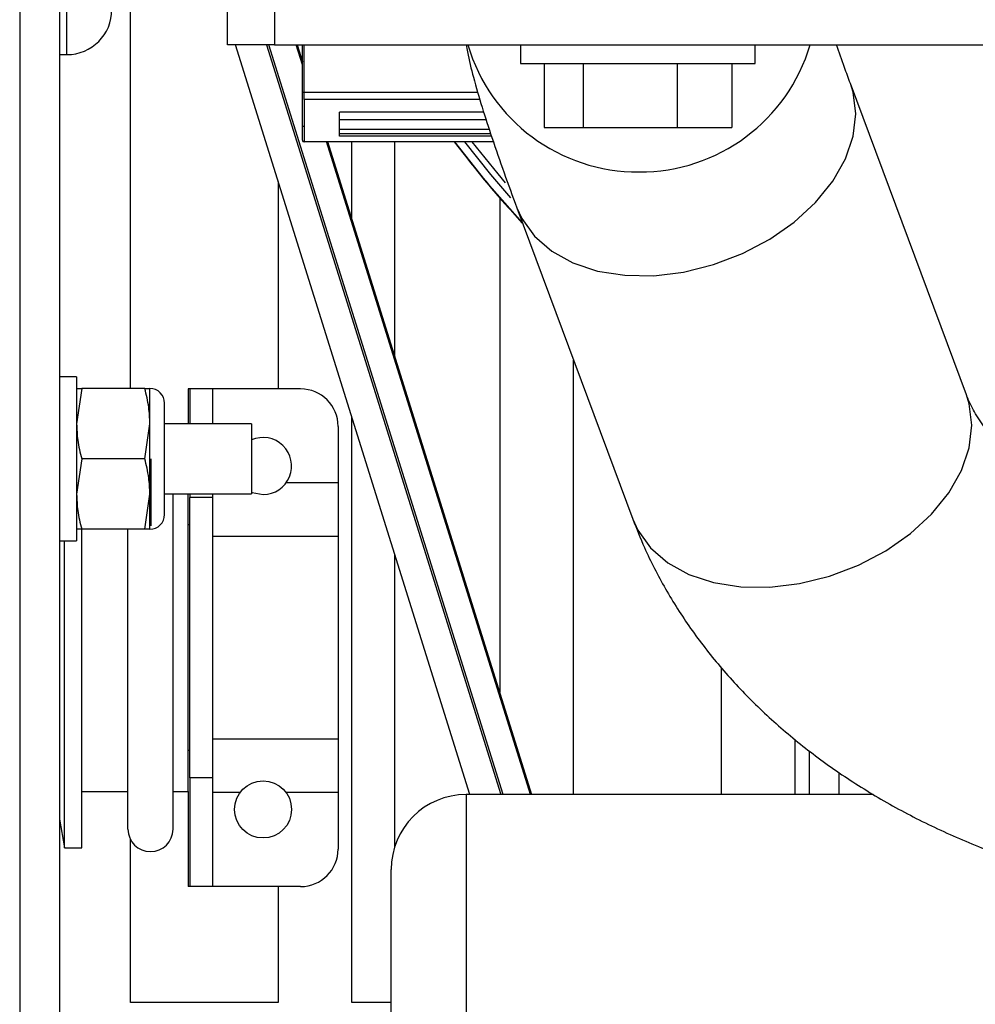
# Model space of a CAD drawing. Units: inches. Extents: x 0.3 to 16.7, y 0.3 to 10.7.
# Drawn here: x 9.5 to 9.7, y 3.7 to 3.9 of the extents above; entities that cross this region are included whole.
import ezdxf

# ---------------------------------------------------------------- set-up
doc = ezdxf.new("R2010")
doc.units = ezdxf.units.IN
doc.header["$MEASUREMENT"] = 0

msp = doc.modelspace()

# ---------------------------------------------------------------- linework, layer by layer
at = {"color": 7, "linetype": 'Continuous', "lineweight": 25}
for p, q in [((9.4967773857, 3.9699249298), (9.4967773857, 2.6635912406)), ((9.5038240314, 3.9699249298), (9.5038240314, 2.6635912406)), ((9.505157392, 3.8726648404), (9.505157392, 3.9415149322)), ((9.5164466447, 3.8133447355), (9.5164466447, 3.887998722)), ((9.5336972614, 3.8743961911), (9.5336972614, 3.8833961894)), ((9.5420306087, 3.8833961894), (9.5420306087, 3.8743961911)), ((9.5420306087, 3.8743961911), (9.5336972614, 3.8743961911)), ((9.5767426095, 3.7412334601), (9.5351014905, 3.8743961911)), ((9.5767426095, 3.7412334601), (9.5351014905, 3.8743961911)), ((9.5767426095, 3.7412334601), (9.5351014905, 3.8743961911)), ((9.5406015052, 3.8743961911), (9.5822426242, 3.7412334601)), ((9.5406015052, 3.8743961911), (9.5822426242, 3.7412334601)), ((9.5406015052, 3.8743961911), (9.5822426242, 3.7412334601)), ((9.5826950172, 3.7412334601), (9.5410538591, 3.8743961911)), ((9.5826950172, 3.7412334601), (9.5410538591, 3.8743961911)), ((9.5826950172, 3.7412334601), (9.5410538591, 3.8743961911)), ((9.5420306087, 3.8743961911), (10.6045306084, 3.8743961911)), ((9.5470358735, 3.8708296021), (9.5459205549, 3.8743961911)), ((9.5470358735, 3.8708296021), (9.5459205549, 3.8743961911)), ((9.5470358735, 3.8708296021), (9.5459205549, 3.8743961911)), ((9.5461015199, 3.8743961911), (9.5470358735, 3.8714082443)), ((9.5461015199, 3.8743961911), (9.5470358735, 3.8714082443)), ((9.5461015199, 3.8743961911), (9.5470358735, 3.8714082443)), ((9.5470358735, 3.8659904695), (9.5470358735, 3.8743961911)), ((9.5472983452, 3.8659904695), (9.5472983452, 3.8743961911)), ((9.5857806135, 3.8743961911), (9.5857806135, 3.8710628581)), ((9.6274472717, 3.8710628581), (9.6274472717, 3.8743961911)), ((9.5038240314, 3.8726648404), (9.505157392, 3.8726648404)), ((9.5857806135, 3.8710628581), (9.6066139231, 3.8710628581)), ((9.5899466809, 3.8710628581), (9.5899466809, 3.8597295276)), ((9.5969010646, 3.8710628581), (9.5969010646, 3.8597295276)), ((9.6066139231, 3.8710628581), (9.6274472717, 3.8710628581)), ((9.6135683067, 3.8710628581), (9.6135683067, 3.8597295276)), ((9.6232811652, 3.8710628581), (9.6232811652, 3.8597295276)), ((9.6649982371, 3.8122160996), (9.6443744824, 3.8675576532)), ((9.5470358735, 3.8659904695), (9.5472983452, 3.8659904695)), ((9.5470358735, 3.8649625534), (9.5470358735, 3.8659904695)), ((9.5472983452, 3.8647055768), (9.5472983452, 3.8660630785)), ((9.5472983452, 3.8659904695), (9.5781697966, 3.8659904695)), ((9.5470358735, 3.8574643751), (9.5470358735, 3.8649625534)), ((9.5472983452, 3.8647055768), (9.5472983452, 3.8572073986)), ((9.5785397052, 3.8647055768), (9.5472983452, 3.8647055768)), ((9.5792245719, 3.8624293169), (9.5535975471, 3.8624293169)), ((9.5535975471, 3.8581623831), (9.5535975471, 3.8624293169)), ((9.5535975471, 3.8611169783), (9.5796467324, 3.8611169783)), ((9.5470358735, 3.8599673009), (9.5472983452, 3.8599673009)), ((9.5535975471, 3.8594472856), (9.5801838391, 3.8594472856)), ((9.5535975471, 3.8586549623), (9.5804387232, 3.8586549623)), ((9.5899466809, 3.8597295276), (9.5969010646, 3.8597295276)), ((9.5969010646, 3.8597295276), (9.6135683067, 3.8597295276)), ((9.6135683067, 3.8597295276), (9.6232811652, 3.8597295276)), ((9.5470358735, 3.8574424341), (9.5470358735, 3.8574643751)), ((9.5472983452, 3.8572073986), (9.5809220136, 3.8572073986)), ((9.5809315175, 3.8571799624), (9.5472983452, 3.8571799624)), ((9.5875617129, 3.7412334601), (9.5512956501, 3.8572073986)), ((9.5875617129, 3.7412334601), (9.5512956501, 3.8572073986)), ((9.5875617129, 3.7412334601), (9.5512956501, 3.8572073986)), ((9.551476576, 3.8572073986), (9.5877426389, 3.7412334601)), ((9.551476576, 3.8572073986), (9.5877426389, 3.7412334601)), ((9.551476576, 3.8572073986), (9.5877426389, 3.7412334601)), ((9.5805971605, 3.8581623831), (9.5535975471, 3.8581623831)), ((9.5558166859, 3.8433283162), (9.5558166859, 3.8572073986)), ((9.5633875709, 3.8572073986), (9.5633875709, 3.819117723)), ((9.5426933388, 3.8501184156), (9.5426933388, 3.8132780714)), ((9.5820634191, 3.8472329485), (9.5820634191, 3.7593948858)), ((9.5851019262, 3.8454689795), (9.6057256809, 3.7901274357)), ((9.5951867662, 3.7412334601), (9.5951867662, 3.8184074148)), ((9.5068906982, 3.8154280625), (9.5038240314, 3.8154280625)), ((9.5068906982, 3.8154280625), (9.5068906982, 3.7862614057)), ((9.5077924336, 3.8133447355), (9.5068906982, 3.8070947348)), ((9.5068906982, 3.8133447355), (9.5077924336, 3.8133447355)), ((9.51900984, 3.8133447355), (9.5077924336, 3.8133447355)), ((9.51900984, 3.8133447355), (9.5199115362, 3.8133447355)), ((9.5199115362, 3.8070947348), (9.5199115362, 3.8133447355)), ((9.5266865193, 3.8132780714), (9.5266865193, 3.8070780737)), ((9.5270198594, 3.8132780714), (9.5266865193, 3.8132780714)), ((9.5310198239, 3.8132780714), (9.5270198594, 3.8132780714)), ((9.5270198594, 3.8132780714), (9.5270198594, 3.8070780737)), ((9.5310198239, 3.8132780714), (9.5310198239, 3.8070780737)), ((9.546686498, 3.8132780714), (9.5310198239, 3.8132780714)), ((9.5225157195, 3.8008447341), (9.5225157195, 3.8107405718)), ((9.5558166859, 3.7042716968), (9.5558166859, 3.8081517004)), ((9.51900984, 3.8008447341), (9.5199115362, 3.8070947348)), ((9.5199115362, 3.7945947334), (9.5199115362, 3.8070947348)), ((9.5379773755, 3.8070780737), (9.5225157195, 3.8070780737)), ((9.5379773755, 3.8070780737), (9.5379773755, 3.7952739878)), ((9.5533531837, 3.8066114053), (9.5533531837, 3.7965668884)), ((9.5077924336, 3.8008447341), (9.5068906982, 3.7945947334)), ((9.51900984, 3.8008447341), (9.5077924336, 3.8008447341)), ((9.5201115481, 3.7889547417), (9.5201115481, 3.8008447341)), ((9.5225157195, 3.7909488964), (9.5225157195, 3.8008447341)), ((9.5533531837, 3.7965668884), (9.5440946346, 3.7965668884)), ((9.5533531837, 3.7965668884), (9.5533531837, 3.7870774105)), ((9.51900984, 3.7883447327), (9.5199115362, 3.7945947334)), ((9.5199115362, 3.7883447327), (9.5199115362, 3.7945947334)), ((9.5225157195, 3.7946113946), (9.5379773755, 3.7946113946)), ((9.5240198372, 3.7350780681), (9.5240198372, 3.7946113946)), ((9.5266865193, 3.7417447342), (9.5266865193, 3.7946113946)), ((9.5270198594, 3.7946113946), (9.5270198594, 3.7939884986)), ((9.5310198239, 3.7939884986), (9.5270198594, 3.7939884986)), ((9.5270198594, 3.7441676395), (9.5270198594, 3.7939884986)), ((9.5310198239, 3.7946113946), (9.5310198239, 3.7939884986)), ((9.5310198239, 3.7939884986), (9.5310198239, 3.7441676395)), ((9.5379773755, 3.7952739878), (9.5379773755, 3.7946113946)), ((9.507824035, 3.7317780671), (9.507824035, 3.7885118917)), ((9.5270198594, 3.7891060804), (9.5266865193, 3.7891060804)), ((9.5077924336, 3.7883447327), (9.5068906982, 3.7883447327)), ((9.51900984, 3.7883447327), (9.5077924336, 3.7883447327)), ((9.5160198301, 3.7350780681), (9.5160198301, 3.7883447327)), ((9.5199115362, 3.7883447327), (9.51900984, 3.7883447327)), ((9.5533531837, 3.7870774105), (9.5310198239, 3.7870774105)), ((9.5533531837, 3.7870774105), (9.5533531837, 3.7510787277)), ((9.5038240314, 3.7862614057), (9.5068906982, 3.7862614057)), ((9.5047316725, 3.7317780671), (9.5047316725, 3.7862614057)), ((9.5633875709, 3.7839411072), (9.5633875709, 3.7318649905)), ((9.6214334994, 3.7637563892), (9.6214334994, 3.7412334601)), ((9.5533531837, 3.7510787277), (9.5310198239, 3.7510787277)), ((9.5533531837, 3.7510787277), (9.5533531837, 3.7415892497)), ((9.6345568465, 3.7412334601), (9.6345568465, 3.7509875803)), ((9.5270198594, 3.7490500578), (9.5266865193, 3.7490500578)), ((9.637139558, 3.7412334601), (9.637139558, 3.7490063712)), ((9.6423888734, 3.7412334601), (9.6423888734, 3.7451505295)), ((9.5310198239, 3.7441676395), (9.5270198594, 3.7441676395)), ((9.5270198594, 3.7441676395), (9.5270198594, 3.7248780668)), ((9.5310198239, 3.7441676395), (9.5310198239, 3.7248780668)), ((9.507824035, 3.7417447342), (9.5160198301, 3.7417447342)), ((9.5240198372, 3.7417447342), (9.5266865193, 3.7417447342)), ((9.5266865193, 3.7417447342), (9.5266865193, 3.7248780668)), ((9.5359450683, 3.7415892497), (9.5310198239, 3.7415892497)), ((9.5533531837, 3.7415892497), (9.5440946346, 3.7415892497)), ((9.5533531837, 3.7415892497), (9.5533531837, 3.7315447329)), ((9.6484369066, 3.7412334601), (9.5761177385, 3.7412334601)), ((9.5761177385, 3.7412334601), (9.5761177385, 3.6702118859)), ((9.5038240314, 3.7368378717), (9.5047316725, 3.7317780671)), ((9.5164466447, 3.7042716968), (9.5164466447, 3.7332802488)), ((9.5047316725, 3.7317780671), (9.507824035, 3.7317780671)), ((9.5627844063, 3.683233467), (9.5627844063, 3.7279001279)), ((9.5270198594, 3.7248780668), (9.5266865193, 3.7248780668)), ((9.5310198239, 3.7248780668), (9.5270198594, 3.7248780668)), ((9.546686498, 3.7248780668), (9.5310198239, 3.7248780668)), ((9.5426933388, 3.7248780668), (9.5426933388, 3.7042716968)), ((9.5426933388, 3.7042716968), (9.5164466447, 3.7042716968)), ((9.5627844063, 3.7042716968), (9.5558166859, 3.7042716968))]:
    msp.add_line(p, q, dxfattribs=at)
at = {"color": 7, "linetype": 'Continuous', "lineweight": 25, "flags": 128}
for points in [[(9.6147382239, 3.8340305587), (9.6200507812, 3.8353514626), (9.6252019288, 3.8373153652), (9.6300351458, 3.8398626034), (9.6344035718, 3.8429157379), (9.6381744651, 3.8463820374), (9.6412332707, 3.8501561769), (9.6434870616, 3.8541234644), (9.6448673158, 3.8581633804), (9.6453320678, 3.8621531565), (9.6448673158, 3.8659715595), (9.6443763206, 3.8675527253)], [(9.586116183, 3.8427474252), (9.5793588779, 3.8504089687), (9.5740098695, 3.8571799624)], [(9.574013233, 3.8571799624), (9.5793588779, 3.8504134468), (9.5861134061, 3.8427548757)], [(9.584072651, 3.8471931925), (9.5804989536, 3.8513567568), (9.5758679778, 3.8571799624)], [(9.5830956276, 3.8498917693), (9.5817673905, 3.8514569583), (9.5771742738, 3.8571799624)], [(9.5851025129, 3.8454674933), (9.5859893862, 3.8435240455), (9.588243138, 3.8403877031), (9.5913019435, 3.8377413194), (9.5950728368, 3.8356653061), (9.5994412628, 3.8342227681), (9.6042744799, 3.8334574898), (9.6094256275, 3.8333927812), (9.6147382239, 3.8340305587)], [(9.6353619394, 3.7786890149), (9.6406745358, 3.7800099188), (9.6458256834, 3.7819738214), (9.6506589005, 3.78452104), (9.6550273265, 3.7875741941), (9.6587982198, 3.7910404936), (9.6618570253, 3.7948146331), (9.6641107771, 3.7987819206), (9.6654910314, 3.8028218366), (9.6659558224, 3.8068115932), (9.6654910314, 3.810630006), (9.6649982371, 3.8122160996)], [(9.5379773755, 3.7949413125), (9.5380809014, 3.7948970784), (9.5400198515, 3.7945114082)], [(9.6057256809, 3.7901274357), (9.6066131017, 3.7881825017), (9.6088668926, 3.7850461593), (9.6119256982, 3.7823997756), (9.6156965915, 3.7803237623), (9.6200650175, 3.7788812047), (9.6248982345, 3.778115946), (9.6300493821, 3.7780512374), (9.6353619394, 3.7786890149)]]:
    msp.add_lwpolyline(points, dxfattribs=at)
at = {"color": 7, "linetype": 'Continuous', "lineweight": 25}
msp.add_circle((9.540019827, 3.7385780732), 0.0050666661267027, dxfattribs=at)
for centre, radius, start, end in [((9.5051573716, 3.880664868), 0.008000027553072, 270.0001462056, 359.999783767), ((9.6066336338, 3.8833370312), 0.03152396808809, 196.4764002888, 270.3309036088), ((9.6069679846, 3.8833677968), 0.0315545754218191, 269.7234763067, 343.4817773047), ((9.5472982976, 3.8574423865), 0.0002624240587043, 179.9896116857, 270.0103883139), ((9.7132063062, 3.9616470692), 0.1740372972498008, 216.8883064778, 223.0928635264), ((9.7131961843, 3.961643073), 0.1740243943357049, 216.8898497102, 223.0919943903), ((9.5199115756, 3.8107405916), 0.0026041438616206, 359.9995636403, 90.0008666067), ((9.5466864913, 3.806611379), 0.0066666924094272, 0.0002261359, 89.9999419295), ((9.5400198223, 3.7995780695), 0.0050666613239706, 270.000330531, 113.77305163), ((9.5199115756, 3.7909488766), 0.0026041438616203, 269.9991333933, 0.0004363597), ((9.5761177911, 3.7279000753), 0.01333338481902, 90.0002261362, 179.9997738638), ((9.5200198336, 3.7350780681), 0.004000003569395, 180, 0), ((9.5466864913, 3.7315447592), 0.0066666924094275, 270.0000580705, 359.9997738641)]:
    msp.add_arc(centre, radius, start, end, dxfattribs=at)
for points, knots in [([(9.576095484513283, 3.874396191104159), (9.57617059210203, 3.873975245673461), (9.576515254167042, 3.872043564417016), (9.57746168513924, 3.868339085473981), (9.578920327166008, 3.863271599543265), (9.580754728057451, 3.8576196952227), (9.58281368919514, 3.851675612120387), (9.584338625710144, 3.847539362026533), (9.585101926247878, 3.845468979495998)], [0, 0, 0, 0, 0.0422913720930235, 0.1940713565793062, 0.3777855739475288, 0.5639470559409326, 0.7817355388859318, 1, 1, 1, 1]), ([(9.64437448241514, 3.867557653214643), (9.644022873355164, 3.868504574107853), (9.64317903220135, 3.870777128800136), (9.642371532078785, 3.873062867037704), (9.641900498550367, 3.874396191104159)], [0, 0, 0, 0, 0.4166768335320831, 1, 1, 1, 1]), ([(9.519911536221715, 3.807094734798548), (9.519872368276383, 3.808068139699175), (9.519787334520872, 3.810181405371809), (9.51928226576017, 3.812236338389994), (9.51900983997152, 3.813344735486895)], [0, 0, 0, 0, 0.460616435138045, 1, 1, 1, 1]), ([(9.67230148779999, 3.801979803664446), (9.672021569031969, 3.802225692601919), (9.670750752750788, 3.80334201526692), (9.668878178870141, 3.805514788166193), (9.666831148974945, 3.808365318068164), (9.665628407496573, 3.810612945220544), (9.6651258054227, 3.811891565547614), (9.664998237056656, 3.812216099636104)], [0, 0, 0, 0, 0.0880947740859761, 0.3999455770210292, 0.675099001892398, 0.9175349812309495, 1, 1, 1, 1]), ([(9.506890698195102, 3.807094734798548), (9.50692988212125, 3.806121330104177), (9.507014950527537, 3.804008065963343), (9.50752001188164, 3.80195313150069), (9.507792433555958, 3.8008447341102)], [0, 0, 0, 0, 0.4606166714147562, 1, 1, 1, 1]), ([(9.519911536221715, 3.794594733421853), (9.519872368276383, 3.79556813832248), (9.519787334520872, 3.797681403995114), (9.51928226576017, 3.799736337013299), (9.51900983997152, 3.8008447341102)], [0, 0, 0, 0, 0.4606164351380396, 1, 1, 1, 1]), ([(9.506890698195102, 3.794594733421853), (9.50692988212125, 3.793621328727481), (9.507014950527537, 3.791508064586647), (9.50752001188164, 3.789453130123995), (9.507792433555958, 3.788344732733505)], [0, 0, 0, 0, 0.4606166714147615, 1, 1, 1, 1]), ([(9.605725680889392, 3.790127435695124), (9.606391612694988, 3.788443104183732), (9.608065725904838, 3.784208794289994), (9.611434675037158, 3.77767945142833), (9.61591994298602, 3.770615916300997), (9.621146657521066, 3.763874153650911), (9.627079902653621, 3.757483548871892), (9.633692611769247, 3.751490064261967), (9.640942958137485, 3.745937926429982), (9.648781318032599, 3.740870366805478), (9.657149129726657, 3.736326104741089), (9.665982134360316, 3.732338582846561), (9.67521218872581, 3.728934438956875), (9.68476992915151, 3.726135288657729), (9.694586846339003, 3.723951933088234), (9.704596445382059, 3.722409514220828), (9.714498246628747, 3.721480643548385), (9.721057910386616, 3.721369295375513), (9.724223821322095, 3.721315555060285)], [0, 0, 0, 0, 0.0373455532117936, 0.0938845140534043, 0.1512133462958392, 0.2097258748344475, 0.2695752956063038, 0.330854158666732, 0.3935853615711759, 0.4577260652815923, 0.5231780855648418, 0.5898047714515481, 0.6574473230955826, 0.7259277958472046, 0.7950719795048254, 0.8647190017809033, 0.9347089107866543, 1, 1, 1, 1])]:
    msp.add_open_spline(points, degree=3, knots=knots, dxfattribs=at)

doc.saveas('drawing.dxf')
